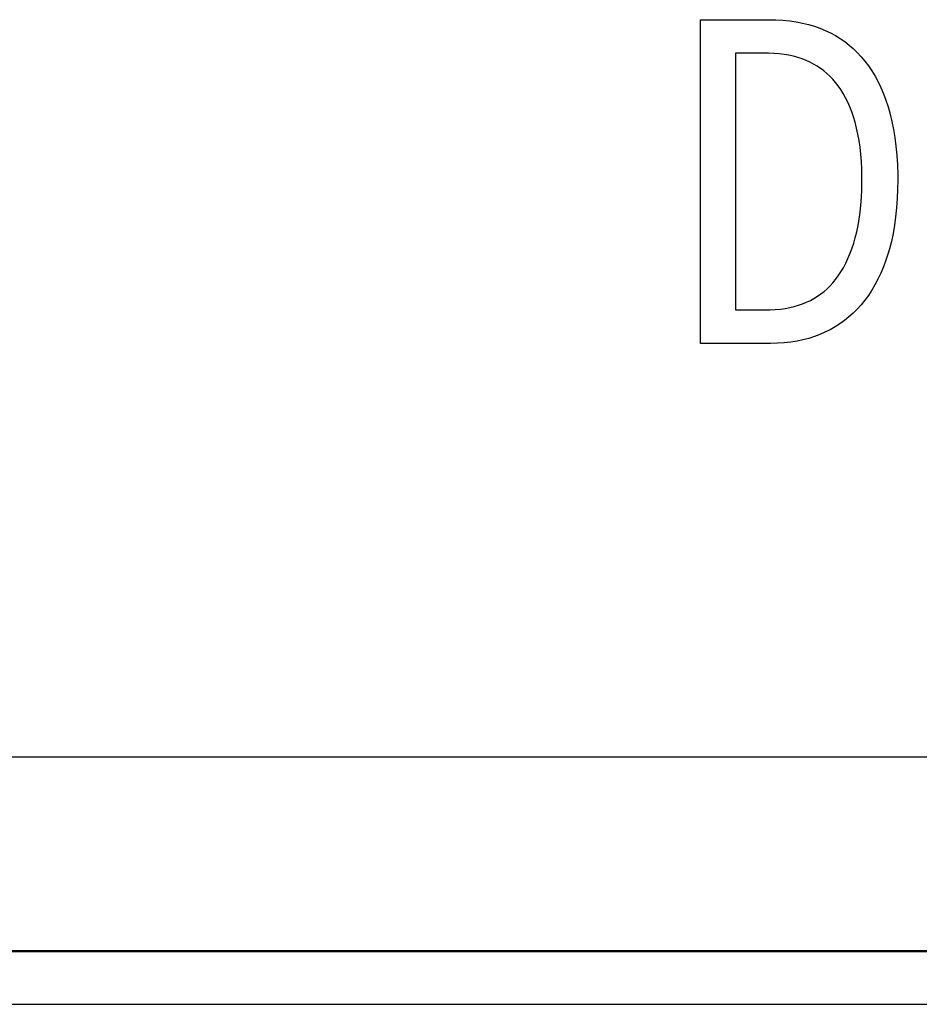
# Model space of a CAD drawing. Extents: x -177 to 772, y -373 to 635.
# Drawn here: x 284 to 292, y -373 to -364 of the extents above; entities that cross this region are included whole.
import ezdxf

# ---------------------------------------------------------------- set-up
doc = ezdxf.new("R2010")
doc.units = 0
doc.header["$LTSCALE"] = 32.67
doc.layers.get('0').update_dxf_attribs({"linetype": 'CONTINUOUS'})

msp = doc.modelspace()

# ---------------------------------------------------------------- linework, layer by layer
at = {"linetype": 'CONTINUOUS'}
for p, q in [((289.9815, -363.5344), (290.6154, -363.5344)), ((289.9815, -366.5429), (289.9815, -363.5344)), ((290.6154, -363.5344), (290.6801, -363.5356)), ((290.6801, -363.5356), (290.7465, -363.5395)), ((290.7465, -363.5395), (290.8101, -363.5459)), ((290.8101, -363.5459), (290.871, -363.5549)), ((290.871, -363.5549), (290.9295, -363.5662)), ((290.9295, -363.5662), (290.9855, -363.5798)), ((290.9855, -363.5798), (291.0393, -363.5958)), ((291.0393, -363.5958), (291.091, -363.614)), ((291.091, -363.614), (291.1406, -363.6344)), ((291.1406, -363.6344), (291.1883, -363.657)), ((291.1883, -363.657), (291.2342, -363.6818)), ((291.2342, -363.6818), (291.2782, -363.7089)), ((291.2782, -363.7089), (291.3206, -363.7382)), ((291.3206, -363.7382), (291.3613, -363.7698)), ((291.3613, -363.7698), (291.4004, -363.8036)), ((291.4004, -363.8036), (291.4378, -363.8399)), ((290.5922, -363.8463), (290.3062, -363.8463)), ((290.3062, -363.8463), (290.3062, -366.231)), ((290.6116, -363.8465), (290.5922, -363.8463)), ((290.6623, -363.8483), (290.6116, -363.8465)), ((290.7109, -363.852), (290.6623, -363.8483)), ((290.7573, -363.8577), (290.7109, -363.852)), ((290.8018, -363.8652), (290.7573, -363.8577)), ((290.8444, -363.8745), (290.8018, -363.8652)), ((290.8851, -363.8855), (290.8444, -363.8745)), ((290.9242, -363.8982), (290.8851, -363.8855)), ((291.4378, -363.8399), (291.4738, -363.8785)), ((291.4738, -363.8785), (291.5082, -363.9197)), ((290.9616, -363.9125), (290.9242, -363.8982)), ((290.9976, -363.9286), (290.9616, -363.9125)), ((291.032, -363.9462), (290.9976, -363.9286)), ((291.065, -363.9655), (291.032, -363.9462)), ((291.0967, -363.9865), (291.065, -363.9655)), ((291.1121, -363.9976), (291.0967, -363.9865)), ((291.5082, -363.9197), (291.5415, -363.964)), ((291.5415, -363.964), (291.573, -364.0107)), ((291.1272, -364.0092), (291.1121, -363.9976)), ((291.1563, -364.0336), (291.1272, -364.0092)), ((291.1842, -364.0597), (291.1563, -364.0336)), ((291.2109, -364.0876), (291.1842, -364.0597)), ((291.573, -364.0107), (291.6028, -364.0598)), ((291.6028, -364.0598), (291.6308, -364.1114)), ((291.2364, -364.1173), (291.2109, -364.0876)), ((291.2608, -364.149), (291.2364, -364.1173)), ((291.2848, -364.1838), (291.2608, -364.149)), ((291.6308, -364.1114), (291.657, -364.1656)), ((291.657, -364.1656), (291.6814, -364.2226)), ((291.3076, -364.2206), (291.2848, -364.1838)), ((291.3292, -364.2595), (291.3076, -364.2206)), ((291.3495, -364.3005), (291.3292, -364.2595)), ((291.6814, -364.2226), (291.7039, -364.2825)), ((291.3686, -364.3437), (291.3495, -364.3005)), ((291.3864, -364.3894), (291.3686, -364.3437)), ((291.7039, -364.2825), (291.7246, -364.3454)), ((291.7246, -364.3454), (291.7433, -364.4115)), ((291.4028, -364.4375), (291.3864, -364.3894)), ((291.4178, -364.4881), (291.4028, -364.4375)), ((291.7433, -364.4115), (291.76, -364.4809)), ((291.4314, -364.5415), (291.4178, -364.4881)), ((291.76, -364.4809), (291.7746, -364.5537)), ((291.4436, -364.5977), (291.4314, -364.5415)), ((291.4541, -364.6569), (291.4436, -364.5977)), ((291.7746, -364.5537), (291.787, -364.6301)), ((291.4631, -364.7192), (291.4541, -364.6569)), ((291.4703, -364.7846), (291.4631, -364.7192)), ((291.787, -364.6301), (291.7972, -364.7103)), ((291.7972, -364.7103), (291.805, -364.7944)), ((291.4758, -364.8535), (291.4703, -364.7846)), ((291.805, -364.7944), (291.8104, -364.8827)), ((291.4794, -364.9259), (291.4758, -364.8535)), ((291.8104, -364.8827), (291.8131, -364.9752)), ((291.481, -365.0019), (291.4794, -364.9259)), ((291.8131, -364.9752), (291.8135, -365.0249)), ((291.4797, -365.1142), (291.4811, -365.0375)), ((291.4811, -365.0249), (291.481, -365.0019)), ((291.4811, -365.0375), (291.4811, -365.0249)), ((291.8135, -365.0249), (291.8125, -365.1048)), ((291.4764, -365.1874), (291.4797, -365.1142)), ((291.8125, -365.1048), (291.8089, -365.1954)), ((291.4641, -365.3238), (291.4711, -365.2572)), ((291.4711, -365.2572), (291.4764, -365.1874)), ((291.8089, -365.1954), (291.8026, -365.2822)), ((291.4553, -365.3872), (291.4641, -365.3238)), ((291.8026, -365.2822), (291.794, -365.3654)), ((291.4328, -365.5054), (291.4449, -365.4478)), ((291.4449, -365.4478), (291.4553, -365.3872)), ((291.7829, -365.4451), (291.7695, -365.5214)), ((291.794, -365.3654), (291.7829, -365.4451)), ((291.4192, -365.5604), (291.4328, -365.5054)), ((291.7695, -365.5214), (291.7539, -365.5946)), ((291.3877, -365.6625), (291.4042, -365.6127)), ((291.4042, -365.6127), (291.4192, -365.5604)), ((291.7539, -365.5946), (291.7362, -365.6647)), ((291.3507, -365.7551), (291.3699, -365.71)), ((291.3699, -365.71), (291.3877, -365.6625)), ((291.7245, -365.7053), (291.7036, -365.7703)), ((291.7362, -365.6647), (291.7245, -365.7053)), ((291.3083, -365.8389), (291.3301, -365.798)), ((291.3301, -365.798), (291.3507, -365.7551)), ((291.7036, -365.7703), (291.6808, -365.8321)), ((291.2608, -365.9146), (291.2852, -365.8777)), ((291.2852, -365.8777), (291.3083, -365.8389)), ((291.6563, -365.8907), (291.63, -365.9463)), ((291.6808, -365.8321), (291.6563, -365.8907)), ((291.185, -366.0072), (291.2114, -365.9783)), ((291.2114, -365.9783), (291.2367, -365.9475)), ((291.2367, -365.9475), (291.2608, -365.9146)), ((291.6021, -365.9991), (291.5725, -366.0492)), ((291.63, -365.9463), (291.6021, -365.9991)), ((291.0678, -366.1047), (291.0989, -366.0829)), ((291.0989, -366.0829), (291.1288, -366.0595)), ((291.1288, -366.0595), (291.1575, -366.0342)), ((291.1575, -366.0342), (291.185, -366.0072)), ((291.5725, -366.0492), (291.5412, -366.0967)), ((290.892, -366.188), (290.93, -366.1747)), ((290.93, -366.1747), (290.9666, -366.1597)), ((290.9666, -366.1597), (291.0017, -366.143)), ((291.0017, -366.143), (291.0354, -366.1247)), ((291.0354, -366.1247), (291.0678, -366.1047)), ((291.5078, -366.1421), (291.4733, -366.1845)), ((291.5082, -366.1416), (291.5078, -366.1421)), ((291.5412, -366.0967), (291.5082, -366.1416)), ((290.3062, -366.231), (290.5922, -366.231)), ((290.5922, -366.231), (290.6269, -366.2305)), ((290.6269, -366.2305), (290.676, -366.2281)), ((290.676, -366.2281), (290.7229, -366.2238)), ((290.7229, -366.2238), (290.7679, -366.2175)), ((290.7679, -366.2175), (290.811, -366.2094)), ((290.811, -366.2094), (290.8524, -366.1996)), ((290.8524, -366.1996), (290.892, -366.188)), ((291.3994, -366.262), (291.36, -366.2972)), ((291.4371, -366.2244), (291.3994, -366.262)), ((291.4733, -366.1845), (291.4371, -366.2244)), ((291.2762, -366.3608), (291.2316, -366.3893)), ((291.3189, -366.3301), (291.2762, -366.3608)), ((291.36, -366.2972), (291.3189, -366.3301)), ((291.1371, -366.4397), (291.0889, -366.4608)), ((291.1853, -366.4156), (291.1371, -366.4397)), ((291.2316, -366.3893), (291.1853, -366.4156)), ((290.632, -366.5429), (289.9815, -366.5429)), ((290.697, -366.5415), (290.632, -366.5429)), ((290.7596, -366.5374), (290.697, -366.5415)), ((290.8198, -366.5307), (290.7596, -366.5374)), ((290.8777, -366.5215), (290.8198, -366.5307)), ((290.9334, -366.5099), (290.8777, -366.5215)), ((290.9872, -366.4959), (290.9334, -366.5099)), ((291.0389, -366.4795), (290.9872, -366.4959)), ((291.0889, -366.4608), (291.0389, -366.4795)), ((281.0327, -370.3845), (333.5019, -370.3845)), ((-90.546, -372.193), (334.6114, -372.193)), ((238.5327, -372.1845), (333.9827, -372.1845)), ((-114.9728, -372.6845), (359.0382, -372.6845))]:
    msp.add_line(p, q, dxfattribs=at)

doc.saveas('drawing.dxf')
